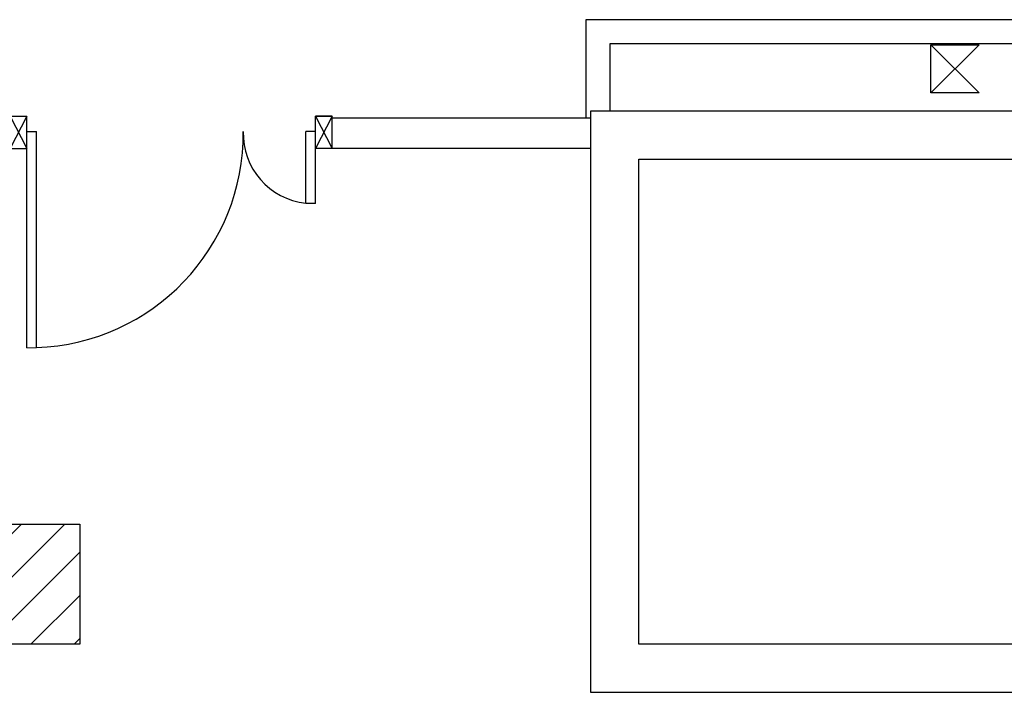
# Model space of a CAD drawing. Units: millimetres. Extents: x -7449 to -7320, y -13379 to -13282.
# Drawn here: x -7404 to -7400, y -13350 to -13347 of the extents above; entities that cross this region are included whole.
import ezdxf

# ---------------------------------------------------------------- set-up
doc = ezdxf.new("R2010")
doc.units = ezdxf.units.MM
doc.header["$LTSCALE"] = 2
doc.linetypes.add('LINEA-PUNTO', pattern=[1, 0.5, -0.25, 0, -0.25])
for name, color, linetype in [('02 APE-PILASTRI', 2, 'Continuous'), ('BLOCCHIMURATURA', 5, 'Continuous'), ('Cartongessi', 1, 'Continuous'), ('FOROMETRIE2SOLAIO', 7, 'Continuous'), ('FOROMETRIE3SOLAIO', 7, 'Continuous'), ('INFISSI_INTERNI', 7, 'Continuous'), ('MURI', 3, 'Continuous')]:
    doc.layers.add(name, color=color, linetype=linetype)

# ---------------------------------------------------------------- blocks, each defined once
blk = doc.blocks.new('PORTA120')
at = {"layer": 'INFISSI_INTERNI'}
for p, q in [((0.1, -0.135), (0.1, 0)), ((0.17, 0), (0.1, -0.135)), ((0.1, 0), (0.17, -0.135)), ((0.1, 0), (0.17, 0)), ((0.17, -0.9635), (0.17, 0)), ((1.37, -0.127), (1.37, 0)), ((1.37, -0.127), (1.37, 0)), ((1.44, 0), (1.37, 0)), ((1.44, -0.127), (1.44, 0)), ((1.37, -0.135), (1.37, 0)), ((1.44, 0), (1.37, -0.135)), ((1.37, 0), (1.44, -0.135)), ((1.37, 0), (1.44, 0)), ((1.44, -0.127), (1.44, 0)), ((1.44, -0.127), (1.44, 0)), ((1.44, -0.135), (1.44, 0)), ((0.17, -0.0635), (0.21, -0.0635)), ((0.21, -0.9635), (0.21, -0.0635)), ((1.33, -0.3635), (1.33, -0.0635)), ((1.37, -0.0635), (1.33, -0.0635)), ((1.37, -0.3635), (1.37, -0.0635)), ((1.37, -0.3635), (1.33, -0.3635)), ((0.17, -0.9635), (0.21, -0.963))]:
    blk.add_line(p, q, dxfattribs=at)
at = {"layer": 'INFISSI_INTERNI', "linetype": 'LINEA-PUNTO', "ltscale": 0.1}
for p, q in [((0.1, -0.135), (0.17, -0.135)), ((1.44, -0.135), (1.37, -0.135))]:
    blk.add_line(p, q, dxfattribs=at)
at = {"layer": 'INFISSI_INTERNI'}
for centre, radius, start, end in [((0.1786, -0.0721), 0.8915, 272.0195, 0.5526), ((1.3613, -0.0722), 0.2915, 178.2833, 263.8305)]:
    blk.add_arc(centre, radius, start, end, dxfattribs=at)
at = {"layer": 'MURI', "linetype": 'Continuous'}
for p, q in [((1.44, -0.127), (1.44, 0)), ((1.37, -0.127), (1.37, 0)), ((1.44, -0.127), (1.44, 0))]:
    blk.add_line(p, q, dxfattribs=at)
blk = doc.blocks.new('A$C622022E8')
at = {"layer": 'INFISSI_INTERNI', "ltscale": 0.1, "xscale": -1, "rotation": 90}
blk.add_blockref('PORTA120', (0, 1.44), dxfattribs=at)

msp = doc.modelspace()

# ---------------------------------------------------------------- hatches: boundary and pattern name
at = {"layer": '02 APE-PILASTRI', "linetype": 'Continuous', "ltscale": 5}
h = msp.add_hatch(dxfattribs=at)
h.set_pattern_fill('ANSI31', color=3, scale=0.04)
h.set_pattern_definition([(45, (-7340.65971, -13346.6376), (-0.08980256, 0.08980256), [])])
h.paths.add_polyline_path([(-7403.3509, -13349.724), (-7403.3509, -13349.224), (-7403.8509, -13349.224), (-7403.8509, -13349.724)])

# ---------------------------------------------------------------- linework, layer by layer
msp.add_lwpolyline([(-7403.8509, -13349.724), (-7403.8509, -13349.224), (-7403.3509, -13349.224), (-7403.3509, -13349.724), (-7403.8509, -13349.724)], dxfattribs=at)
at = {"layer": 'BLOCCHIMURATURA'}
for p, q in [((-7401.2259, -13347.504), (-7396.931, -13347.504)), ((-7401.2259, -13349.924), (-7401.2259, -13347.504)), ((-7401.0259, -13347.704), (-7396.931, -13347.704)), ((-7401.0259, -13349.724), (-7401.0259, -13347.704)), ((-7399.4604, -13349.724), (-7401.0259, -13349.724)), ((-7399.4104, -13349.924), (-7401.2259, -13349.924))]:
    msp.add_line(p, q, dxfattribs=at)
at = {"layer": 'Cartongessi', "linetype": 'Continuous'}
for p, q in [((-7401.2459, -13347.124), (-7401.2459, -13347.5338)), ((-7397.311, -13347.124), (-7401.2459, -13347.124)), ((-7397.411, -13347.224), (-7401.1459, -13347.224)), ((-7401.1459, -13347.224), (-7401.1459, -13347.504)), ((-7401.2259, -13347.5338), (-7402.3011, -13347.5338)), ((-7401.2259, -13347.6608), (-7402.3011, -13347.6608))]:
    msp.add_line(p, q, dxfattribs=at)
at = {"layer": 'Cartongessi', "color": 1}
msp.add_line((-7402.3011, -13347.6608), (-7402.3011, -13347.5338), dxfattribs=at)
at = {"layer": 'FOROMETRIE2SOLAIO', "color": 1, "linetype": 'Continuous'}
for p, q in [((-7399.8109, -13347.229), (-7399.6109, -13347.229)), ((-7399.8109, -13347.429), (-7399.8109, -13347.229)), ((-7399.8109, -13347.429), (-7399.8109, -13347.229)), ((-7399.8109, -13347.229), (-7399.6109, -13347.229)), ((-7399.6109, -13347.429), (-7399.8109, -13347.429)), ((-7399.6109, -13347.429), (-7399.8109, -13347.429))]:
    msp.add_line(p, q, dxfattribs=at)
at = {"layer": 'FOROMETRIE2SOLAIO', "color": 7, "linetype": 'Continuous'}
for p, q in [((-7399.6109, -13347.229), (-7399.8109, -13347.429)), ((-7399.8109, -13347.229), (-7399.6109, -13347.429)), ((-7399.6109, -13347.229), (-7399.8109, -13347.429)), ((-7399.8109, -13347.229), (-7399.6109, -13347.429))]:
    msp.add_line(p, q, dxfattribs=at)
at = {"layer": 'FOROMETRIE3SOLAIO', "color": 1, "linetype": 'Continuous'}
for p, q in [((-7399.8109, -13347.229), (-7399.6109, -13347.229)), ((-7399.8109, -13347.429), (-7399.8109, -13347.229)), ((-7399.8109, -13347.429), (-7399.8109, -13347.229)), ((-7399.8109, -13347.229), (-7399.6109, -13347.229)), ((-7399.6109, -13347.429), (-7399.8109, -13347.429)), ((-7399.6109, -13347.429), (-7399.8109, -13347.429))]:
    msp.add_line(p, q, dxfattribs=at)
at = {"layer": 'FOROMETRIE3SOLAIO', "color": 7, "linetype": 'Continuous'}
for p, q in [((-7399.8109, -13347.229), (-7399.6109, -13347.429)), ((-7399.6109, -13347.229), (-7399.8109, -13347.429)), ((-7399.6109, -13347.229), (-7399.8109, -13347.429)), ((-7399.8109, -13347.229), (-7399.6109, -13347.429))]:
    msp.add_line(p, q, dxfattribs=at)

# ---------------------------------------------------------------- block references
at = {"layer": 'INFISSI_INTERNI', "xscale": -1, "rotation": 90.00000000020847}
msp.add_blockref('A$C622022E8', (-7402.3011, -13347.5258), dxfattribs=at)

doc.saveas('drawing.dxf')
